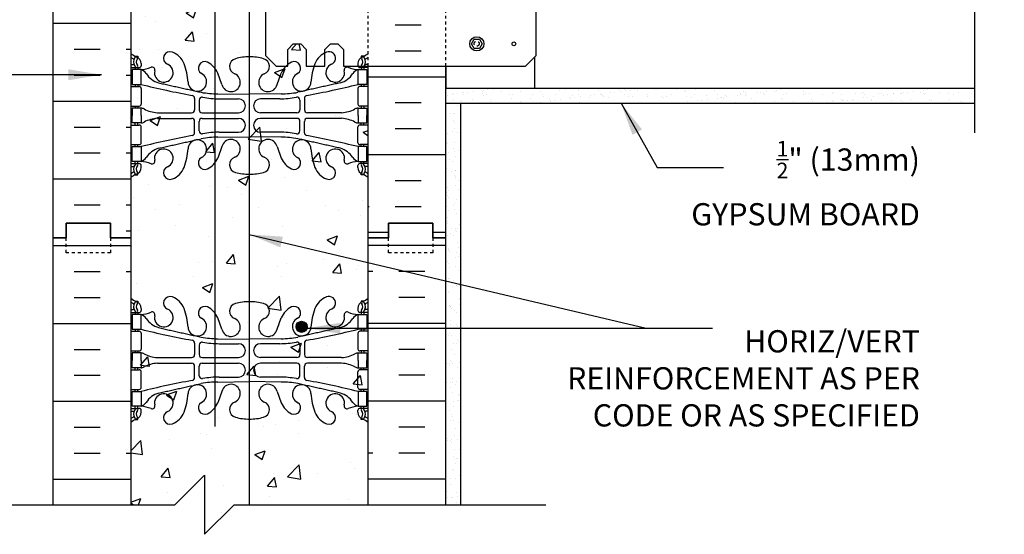
# Model space of a CAD drawing. Units: inches. Extents: x 105 to 215, y 78 to 153.
# Drawn here: x 182 to 215, y 115 to 132 of the extents above; entities that cross this region are included whole.
import ezdxf

# ---------------------------------------------------------------- set-up
doc = ezdxf.new("R2010")
doc.units = ezdxf.units.IN
doc.header["$LTSCALE"] = 0.5
doc.header["$MEASUREMENT"] = 0
doc.linetypes.add('DASHED2', pattern=[0.375, 0.25, -0.125])
doc.linetypes.add('HIDDEN2', pattern=[0.1875, 0.125, -0.0625])
for name, color, linetype in [('HATCH', 12, 'Continuous'), ('line25', 2, 'Continuous'), ('LINE3', 3, 'Continuous'), ('LINE50', 5, 'Continuous'), ('LINE9', 9, 'Continuous'), ('TEXT', 4, 'Continuous'), ('Web_Edge', 9, 'Continuous')]:
    doc.layers.add(name, color=color, linetype=linetype)
doc.styles.add('DIM', font='romans.shx', dxfattribs={"width": 0.7})
doc.styles.add('ROMANS', font='romans.shx', dxfattribs={"height": 0.75})
doc.dimstyles.new('ext_12', dxfattribs={"dimscale": 12, "dimtxt": 0.09375, "dimasz": 0.09375, "dimexe": 0.09375, "dimexo": 0.0625, "dimgap": 0.0625, "dimtad": 1, "dimdec": 1, "dimzin": 3, "dimdsep": 46, "dimlunit": 4, "dimtxsty": 'DIM', "dimcen": 0.09, "dimdle": 0.09375, "dimclrt": 4, "dimadec": 0, "dimazin": 0, "dimtfac": 1, "dimtdec": 1, "dimtmove": 2, "dimatfit": 3, "dimfxl": 0, "dimfrac": 2, "dimtolj": 1, "dimtzin": 0, "dimarcsym": 0})
pattern_1 = [(37.5, (85.1376, 9.6238), (-0.0157483, 0.4817059), [0, -0.38, 0, -0.425, 0, -0.40625]), (7.5, (85.1376, 9.6238), (0.4424442, 0.7055365), [0, -0.205, 0, -0.3425, 0, -0.13125]), (327.5, (84.8301, 9.6238), (0.7785355, 0.0014148), [0, -0.125, 0, -0.45, 0, -0.5875]), (317.5, (84.8301, 9.6238), (0.7515317, 0.219419), [0, -0.0625, 0, -0.295, 0, -0.3375])]

msp = doc.modelspace()

# ---------------------------------------------------------------- hatches: boundary and pattern name
at = {"layer": 'HATCH'}
h = msp.add_hatch(dxfattribs=at)
h.set_pattern_fill('AR-CONC', color=256, scale=0.5, style=0)
h.paths.add_polyline_path([(193.599, 142.944), (193.599, 149.593, 0.252333), (193.424, 149.505, 0.520567), (193.168, 149.505, 0.520567), (192.573, 149.505, 0.520567), (192.082, 149.505, 0.520567), (191.723, 149.505, 0.483211), (191.599, 149.559, 0.483211), (191.474, 149.505, 0.520567), (191.116, 149.505, 0.520567), (190.624, 149.505, 0.520567), (190.03, 149.505, 0.520567), (189.774, 149.505, 0.520567), (189.436, 149.505, 0.520567), (188.831, 149.505, 0.535215), (188.425, 149.495), (188.425, 149.513, 0.497077), (188.206, 149.505, 0.520567), (187.899, 149.505, 0.520567), (187.343, 149.505, 0.520567), (187.063, 149.505, 0.520567), (186.595, 149.505, 0.520567), (186.043, 149.505, 0.451271), (185.599, 149.555), (185.599, 142.944), (185.599, 124.944), (185.599, 115.944), (187.081, 115.944), (188.081, 116.944), (188.081, 114.944), (189.081, 115.944), (193.599, 115.944), (193.599, 124.944), (193.599, 130.744), (192.764, 130.744), (192.764, 131.307), (192.576, 131.494), (192.326, 131.494), (192.139, 131.307), (192.139, 130.744), (191.514, 130.744), (191.514, 131.307), (191.326, 131.494), (191.076, 131.494), (190.889, 131.307), (190.889, 130.744), (190.492, 130.744), (190.139, 131.098), (190.139, 136.391), (190.492, 136.744), (190.889, 136.744), (190.889, 136.182), (191.076, 135.994), (191.326, 135.994), (191.514, 136.182), (191.514, 136.744), (192.139, 136.744), (192.139, 136.182), (192.326, 135.994), (192.576, 135.994), (192.764, 136.182), (192.764, 136.744), (193.599, 136.744)])
h.paths.add_polyline_path([(190.41, 139.934, -1), (190.035, 139.934, -1)], flags=16)
h.paths.add_polyline_path([(191.542, 121.946, -1), (191.167, 121.946, -1)], flags=16)
h = msp.add_hatch(dxfattribs=at)
h.set_pattern_fill('INSUL', color=256, scale=7, style=0)
h.set_pattern_definition([(0, (-2740.563, -272.0654), (0, 2.625), []), (0, (-2740.563, -271.1904), (0, 2.625), [0.875, -0.875]), (0, (-2740.563, -270.3154), (0, 2.625), [0.875, -0.875])])
h.paths.add_polyline_path([(182.974, 124.944), (183.411, 124.944), (183.411, 125.444), (184.911, 125.444), (184.911, 124.944), (185.599, 124.944), (185.599, 142.944), (184.911, 142.944), (184.911, 143.444), (183.411, 143.444), (183.411, 142.944), (182.974, 142.944)])
h = msp.add_hatch(dxfattribs=at)
h.set_pattern_fill('AR-SAND', color=256, scale=0.25, style=0)
h.set_pattern_definition(pattern_1)
h.paths.add_polyline_path([(212.206, 129.994), (196.224, 129.994), (196.224, 129.494), (212.206, 129.494)])
h = msp.add_hatch(dxfattribs=at)
h.set_pattern_fill('AR-SAND', color=256, scale=0.25, style=0)
h.set_pattern_definition(pattern_1)
h.paths.add_polyline_path([(214.051, 129.994), (212.206, 129.994), (212.206, 129.494), (214.051, 129.494)])
h = msp.add_hatch(dxfattribs=at)
h.set_pattern_fill('AR-SAND', color=256, scale=0.25, style=0)
h.set_pattern_definition(pattern_1)
h.paths.add_polyline_path([(196.724, 129.494), (196.224, 129.494), (196.224, 124.944), (196.224, 115.944), (196.724, 115.944)])
at = {"layer": 'LINE3'}
msp.add_hatch(color=256, dxfattribs=at).paths.add_polyline_path([(191.167, 121.946, 1), (191.542, 121.946, 1)])

# ---------------------------------------------------------------- linework, layer by layer
at = {"layer": 'HATCH'}
for p, q in [((195.388, 132.124), (194.513, 132.124)), ((195.388, 131.249), (194.513, 131.249)), ((196.224, 130.374), (193.599, 130.374)), ((195.388, 129.499), (194.513, 129.499)), ((195.388, 128.624), (194.513, 128.624)), ((196.224, 127.749), (193.599, 127.749)), ((195.388, 126.874), (194.513, 126.874)), ((193.638, 125.999), (193.599, 125.999)), ((195.388, 125.999), (194.513, 125.999)), ((194.286, 125.124), (193.599, 125.124)), ((196.224, 125.124), (195.786, 125.124)), ((182.974, 124.685), (185.599, 124.685)), ((196.224, 124.685), (193.599, 124.685)), ((183.687, 123.81), (184.562, 123.81)), ((185.437, 123.81), (185.599, 123.81)), ((193.76, 123.81), (193.599, 123.81)), ((195.51, 123.81), (194.635, 123.81)), ((183.687, 122.935), (184.562, 122.935)), ((195.51, 122.935), (194.635, 122.935)), ((182.974, 122.06), (185.599, 122.06)), ((196.224, 122.06), (193.599, 122.06)), ((183.687, 121.185), (184.562, 121.185)), ((195.51, 121.185), (194.635, 121.185)), ((183.687, 120.31), (184.562, 120.31)), ((195.51, 120.31), (194.635, 120.31)), ((182.974, 119.435), (185.599, 119.435)), ((196.224, 119.435), (193.599, 119.435)), ((183.687, 118.56), (184.562, 118.56)), ((195.51, 118.56), (194.635, 118.56)), ((183.687, 117.685), (184.562, 117.685)), ((185.437, 117.685), (185.599, 117.685)), ((193.76, 117.685), (193.599, 117.685)), ((195.51, 117.685), (194.635, 117.685)), ((182.974, 116.81), (185.599, 116.81)), ((196.224, 116.81), (193.599, 116.81))]:
    msp.add_line(p, q, dxfattribs=at)
at = {"layer": 'line25'}
for p, q in [((185.599, 142.944), (185.599, 124.944)), ((199.224, 129.994), (199.224, 131.058)), ((193.599, 124.944), (193.599, 130.744)), ((196.224, 130.744), (196.224, 129.994)), ((196.224, 129.994), (214.051, 129.994)), ((196.224, 129.994), (199.224, 129.994)), ((185.599, 124.944), (185.599, 115.944)), ((193.599, 115.944), (193.599, 124.944))]:
    msp.add_line(p, q, dxfattribs=at)
msp.add_lwpolyline([(190.139, 136.391), (190.139, 131.098), (190.492, 130.744), (190.889, 130.744), (190.889, 131.307), (191.076, 131.494), (191.326, 131.494), (191.514, 131.307), (191.514, 130.744), (192.139, 130.744), (192.139, 131.307), (192.326, 131.494), (192.576, 131.494), (192.764, 131.307), (192.764, 130.744), (198.91, 130.744), (199.264, 131.098), (199.264, 136.391)], dxfattribs=at)
at = {"layer": 'LINE3'}
for p, q in [((188.425, 151.288), (188.425, 118.587)), ((189.587, 136.747), (189.587, 130.747)), ((189.587, 130.747), (189.587, 115.944))]:
    msp.add_line(p, q, dxfattribs=at)
msp.add_circle((191.355, 121.946), 0.188, dxfattribs=at)
at = {"layer": 'LINE50'}
for p, q in [((182.974, 124.944), (182.974, 142.944)), ((196.224, 124.944), (196.224, 130.744)), ((182.974, 115.944), (182.974, 124.944)), ((196.224, 115.944), (196.224, 124.944))]:
    msp.add_line(p, q, dxfattribs=at)
for points in [[(182.974, 124.944), (183.411, 124.944), (183.411, 125.444), (184.911, 125.444), (184.911, 124.944), (185.599, 124.944)], [(185.599, 124.944), (184.911, 124.944), (184.911, 125.444), (183.411, 125.444), (183.411, 124.944), (182.974, 124.944)], [(196.224, 124.944), (195.786, 124.944), (195.786, 125.444), (194.286, 125.444), (194.286, 124.944), (193.599, 124.944)], [(193.599, 124.944), (194.286, 124.944), (194.286, 125.444), (195.786, 125.444), (195.786, 124.944), (196.224, 124.944)]]:
    msp.add_lwpolyline(points, dxfattribs=at)
at = {"layer": 'LINE9', "linetype": 'HIDDEN2'}
for p, q in [((193.599, 130.744), (193.599, 136.725)), ((196.224, 130.744), (196.224, 136.744))]:
    msp.add_line(p, q, dxfattribs=at)
at = {"layer": 'LINE9'}
for p, q in [((196.224, 129.494), (214.051, 129.494)), ((196.724, 115.944), (196.724, 129.494))]:
    msp.add_line(p, q, dxfattribs=at)
for points in [[(214.051, 140.744), (214.051, 135.619), (213.051, 134.619), (215.051, 134.619), (214.051, 133.619), (214.051, 128.494)], [(176.337, 115.944), (187.081, 115.944), (188.081, 116.944), (188.081, 114.944), (189.081, 115.944), (199.586, 115.944)]]:
    msp.add_lwpolyline(points, dxfattribs=at)
msp.add_lwpolyline([(197.356, 131.654), (197.449, 131.494), (197.356, 131.334), (197.172, 131.334), (197.079, 131.494), (197.172, 131.654)], close=True, dxfattribs=at)
at = {"layer": 'LINE9', "linetype": 'DASHED2', "ltscale": 0.15}
for points in [[(184.911, 124.944), (184.911, 124.944), (184.911, 124.444), (183.411, 124.444), (183.411, 124.944), (183.411, 124.944)], [(184.911, 124.944), (184.911, 124.944), (184.911, 124.444), (183.411, 124.444), (183.411, 124.944), (183.411, 124.944)], [(195.786, 124.944), (195.786, 124.944), (195.786, 124.444), (194.286, 124.444), (194.286, 124.944), (194.286, 124.944)], [(195.786, 124.944), (195.786, 124.944), (195.786, 124.444), (194.286, 124.444), (194.286, 124.944), (194.286, 124.944)]]:
    msp.add_lwpolyline(points, dxfattribs=at)
at = {"layer": 'LINE9'}
for centre, radius in [((197.264, 131.494), 0.241), ((198.514, 131.494), 0.0625)]:
    msp.add_circle(centre, radius, dxfattribs=at)
at = {"layer": 'LINE9', "linetype": 'DASHED2'}
msp.add_circle((197.259, 131.498), 0.0843, dxfattribs=at)
at = {"layer": 'Web_Edge', "color": 8}
for p, q in [((185.745, 131.074), (185.835, 131.074)), ((185.835, 131.074), (185.835, 131.032)), ((185.945, 130.825), (185.945, 130.757)), ((193.253, 130.825), (193.253, 130.757)), ((193.453, 131.074), (193.363, 131.074)), ((193.363, 131.074), (193.363, 131.032)), ((185.599, 130.795), (185.677, 130.795)), ((185.599, 130.695), (185.882, 130.695)), ((185.745, 130.695), (185.745, 130.625)), ((185.835, 130.695), (185.835, 130.625)), ((188.67, 130.123), (188.527, 130.509)), ((190.527, 130.123), (190.67, 130.509)), ((193.599, 130.695), (193.315, 130.695)), ((193.363, 130.695), (193.363, 130.625)), ((193.453, 130.695), (193.453, 130.625)), ((193.599, 130.795), (193.521, 130.795)), ((185.599, 130.055), (185.882, 130.055)), ((185.745, 130.125), (185.745, 130.055)), ((185.835, 130.125), (185.835, 130.055)), ((185.945, 129.992), (185.945, 129.457)), ((193.253, 129.992), (193.253, 129.457)), ((193.599, 130.055), (193.315, 130.055)), ((193.363, 130.125), (193.363, 130.055)), ((193.453, 130.125), (193.453, 130.055)), ((187.747, 129.655), (187.747, 129.27)), ((187.899, 129.593), (187.899, 129.27)), ((188.532, 129.807), (189.599, 129.791)), ((188.579, 129.639), (189.226, 129.639)), ((190.665, 129.807), (189.599, 129.791)), ((190.618, 129.639), (189.971, 129.639)), ((191.298, 129.593), (191.298, 129.27)), ((191.451, 129.655), (191.451, 129.27)), ((185.599, 129.395), (185.882, 129.395)), ((185.745, 129.395), (185.745, 129.325)), ((185.835, 129.395), (185.835, 129.325)), ((186.492, 129.169), (187.647, 129.17)), ((187.999, 129.17), (189.226, 129.17)), ((191.198, 129.17), (189.971, 129.17)), ((192.705, 129.169), (191.551, 129.17)), ((193.599, 129.395), (193.315, 129.395)), ((193.363, 129.395), (193.363, 129.325)), ((193.453, 129.395), (193.453, 129.325)), ((186.492, 128.98), (187.647, 128.979)), ((187.747, 128.495), (187.747, 128.879)), ((187.899, 128.557), (187.899, 128.879)), ((187.999, 128.979), (189.226, 128.979)), ((191.198, 128.979), (189.971, 128.979)), ((191.298, 128.557), (191.298, 128.879)), ((191.451, 128.495), (191.451, 128.879)), ((192.705, 128.98), (191.551, 128.979)), ((185.599, 128.755), (185.882, 128.755)), ((185.745, 128.755), (185.745, 128.825)), ((185.835, 128.755), (185.835, 128.825)), ((185.945, 128.157), (185.945, 128.692)), ((188.579, 128.511), (189.226, 128.511)), ((190.618, 128.511), (189.971, 128.511)), ((193.253, 128.157), (193.253, 128.692)), ((193.599, 128.755), (193.315, 128.755)), ((193.363, 128.755), (193.363, 128.825)), ((193.453, 128.755), (193.453, 128.825)), ((188.532, 128.343), (189.599, 128.359)), ((190.665, 128.343), (189.599, 128.359)), ((185.599, 128.095), (185.882, 128.095)), ((185.745, 128.025), (185.745, 128.095)), ((185.835, 128.025), (185.835, 128.095)), ((188.67, 128.027), (188.527, 127.64)), ((190.527, 128.027), (190.67, 127.64)), ((193.599, 128.095), (193.315, 128.095)), ((193.363, 128.025), (193.363, 128.095)), ((193.453, 128.025), (193.453, 128.095)), ((185.745, 127.455), (185.745, 127.525)), ((185.835, 127.455), (185.835, 127.525)), ((193.363, 127.455), (193.363, 127.525)), ((193.453, 127.455), (193.453, 127.525)), ((185.599, 127.455), (185.882, 127.455)), ((185.599, 127.355), (185.677, 127.355)), ((185.945, 127.325), (185.945, 127.392)), ((193.253, 127.325), (193.253, 127.392)), ((193.599, 127.455), (193.315, 127.455)), ((193.599, 127.355), (193.521, 127.355)), ((185.745, 127.076), (185.835, 127.076)), ((185.835, 127.076), (185.835, 127.118)), ((193.363, 127.076), (193.363, 127.118)), ((193.453, 127.076), (193.363, 127.076))]:
    msp.add_line(p, q, dxfattribs=at)
at = {"layer": 'Web_Edge'}
for p, q in [((185.599, 122.534), (185.677, 122.534)), ((185.745, 122.812), (185.835, 122.812)), ((185.835, 122.812), (185.835, 122.771)), ((185.945, 122.564), (185.945, 122.496)), ((193.253, 122.564), (193.253, 122.496)), ((193.453, 122.812), (193.363, 122.812)), ((193.363, 122.812), (193.363, 122.771)), ((193.599, 122.534), (193.521, 122.534)), ((185.599, 122.434), (185.882, 122.434)), ((185.745, 122.434), (185.745, 122.364)), ((185.835, 122.434), (185.835, 122.364)), ((188.67, 121.861), (188.527, 122.248)), ((190.527, 121.861), (190.67, 122.248)), ((193.599, 122.434), (193.315, 122.434)), ((193.363, 122.434), (193.363, 122.364)), ((193.453, 122.434), (193.453, 122.364)), ((185.745, 121.864), (185.745, 121.794)), ((185.835, 121.864), (185.835, 121.794)), ((193.363, 121.864), (193.363, 121.794)), ((193.453, 121.864), (193.453, 121.794)), ((185.599, 121.794), (185.882, 121.794)), ((185.945, 121.731), (185.945, 121.196)), ((188.532, 121.545), (189.599, 121.53)), ((190.665, 121.545), (189.599, 121.53)), ((193.253, 121.731), (193.253, 121.196)), ((193.599, 121.794), (193.315, 121.794)), ((187.747, 121.394), (187.747, 121.009)), ((187.899, 121.332), (187.899, 121.009)), ((188.579, 121.377), (189.226, 121.377)), ((190.618, 121.377), (189.971, 121.377)), ((191.298, 121.332), (191.298, 121.009)), ((191.451, 121.394), (191.451, 121.009)), ((185.599, 121.134), (185.882, 121.134)), ((185.745, 121.134), (185.745, 121.064)), ((185.835, 121.134), (185.835, 121.064)), ((186.492, 120.908), (187.647, 120.909)), ((187.999, 120.909), (189.226, 120.909)), ((191.198, 120.909), (189.971, 120.909)), ((192.705, 120.908), (191.551, 120.909)), ((193.599, 121.134), (193.315, 121.134)), ((193.363, 121.134), (193.363, 121.064)), ((193.453, 121.134), (193.453, 121.064)), ((185.745, 120.494), (185.745, 120.564)), ((185.835, 120.494), (185.835, 120.564)), ((186.492, 120.719), (187.647, 120.718)), ((187.747, 120.233), (187.747, 120.618)), ((187.899, 120.296), (187.899, 120.618)), ((187.999, 120.718), (189.226, 120.718)), ((191.198, 120.718), (189.971, 120.718)), ((191.298, 120.296), (191.298, 120.618)), ((191.451, 120.233), (191.451, 120.618)), ((192.705, 120.719), (191.551, 120.718)), ((193.363, 120.494), (193.363, 120.564)), ((193.453, 120.494), (193.453, 120.564)), ((185.599, 120.494), (185.882, 120.494)), ((185.945, 119.896), (185.945, 120.431)), ((188.579, 120.25), (189.226, 120.25)), ((190.618, 120.25), (189.971, 120.25)), ((193.253, 119.896), (193.253, 120.431)), ((193.599, 120.494), (193.315, 120.494)), ((188.532, 120.082), (189.599, 120.097)), ((190.665, 120.082), (189.599, 120.097)), ((185.599, 119.834), (185.882, 119.834)), ((185.745, 119.764), (185.745, 119.834)), ((185.835, 119.764), (185.835, 119.834)), ((188.67, 119.766), (188.527, 119.379)), ((190.527, 119.766), (190.67, 119.379)), ((193.599, 119.834), (193.315, 119.834)), ((193.363, 119.764), (193.363, 119.834)), ((193.453, 119.764), (193.453, 119.834)), ((185.745, 119.194), (185.745, 119.264)), ((185.835, 119.194), (185.835, 119.264)), ((193.363, 119.194), (193.363, 119.264)), ((193.453, 119.194), (193.453, 119.264)), ((185.599, 119.194), (185.882, 119.194)), ((185.599, 119.094), (185.677, 119.094)), ((185.945, 119.064), (185.945, 119.131)), ((193.253, 119.064), (193.253, 119.131)), ((193.599, 119.194), (193.315, 119.194)), ((193.599, 119.094), (193.521, 119.094)), ((185.745, 118.815), (185.835, 118.815)), ((185.835, 118.815), (185.835, 118.856)), ((193.363, 118.815), (193.363, 118.856)), ((193.453, 118.815), (193.363, 118.815))]:
    msp.add_line(p, q, dxfattribs=at)
at = {"layer": 'Web_Edge', "color": 8}
for points in [[(185.64, 130.125), (185.94, 130.125), (185.94, 130.625), (185.64, 130.625)], [(193.558, 130.125), (193.258, 130.125), (193.258, 130.625), (193.558, 130.625)], [(185.64, 128.025), (185.94, 128.025), (185.94, 127.525), (185.64, 127.525)], [(193.558, 128.025), (193.258, 128.025), (193.258, 127.525), (193.558, 127.525)]]:
    msp.add_lwpolyline(points, close=True, dxfattribs=at)
for points in [[(185.94, 129.075), (185.94, 129.325), (185.64, 129.325), (185.64, 129.075)], [(193.258, 129.075), (193.258, 129.325), (193.558, 129.325), (193.558, 129.075)], [(185.94, 129.075), (185.94, 128.825), (185.64, 128.825), (185.64, 129.075)], [(193.258, 129.075), (193.258, 128.825), (193.558, 128.825), (193.558, 129.075)]]:
    msp.add_lwpolyline(points, dxfattribs=at)
at = {"layer": 'Web_Edge'}
for points in [[(185.64, 121.864), (185.94, 121.864), (185.94, 122.364), (185.64, 122.364)], [(193.558, 121.864), (193.258, 121.864), (193.258, 122.364), (193.558, 122.364)], [(185.64, 119.764), (185.94, 119.764), (185.94, 119.264), (185.64, 119.264)], [(193.558, 119.764), (193.258, 119.764), (193.258, 119.264), (193.558, 119.264)]]:
    msp.add_lwpolyline(points, close=True, dxfattribs=at)
for points in [[(185.94, 120.814), (185.94, 121.064), (185.64, 121.064), (185.64, 120.814)], [(193.258, 120.814), (193.258, 121.064), (193.558, 121.064), (193.558, 120.814)], [(185.94, 120.814), (185.94, 120.564), (185.64, 120.564), (185.64, 120.814)], [(193.258, 120.814), (193.258, 120.564), (193.558, 120.564), (193.558, 120.814)]]:
    msp.add_lwpolyline(points, dxfattribs=at)
at = {"layer": 'Web_Edge', "color": 8}
for centre, radius, start, end in [((185.945, 131.532), 0.5, 226.2109, 250.5288), ((186.917, 131.009), 0.22, 68.1963, 248.1963), ((186.76, 130.58), 0.677, 21.1239, 69.3197), ((192.437, 130.58), 0.677, 110.6803, 158.8761), ((192.28, 131.009), 0.22, 291.8037, 111.8037), ((193.253, 131.532), 0.5, 289.4712, 313.7891), ((185.945, 131.532), 0.6, 234.7832, 245.0748), ((185.677, 130.814), 0.0196, 269.4032, 15.4901), ((185.938, 130.879), 0.25, 140.1145, 222.4609), ((185.683, 130.969), 0.021, 343.464, 63.9957), ((185.781, 131.01), 0.045, 321.448, 139.1879), ((185.695, 130.825), 0.25, 0, 70.5288), ((185.938, 130.879), 0.16, 140.0001, 222.4609), ((185.169, 130.015), 2.365, 4.3895, 20.0015), ((188.091, 130.678), 0.217, 65.5264, 238.537), ((187.841, 130.208), 0.75, 23.6938, 62.9705), ((189.193, 130.734), 0.268, 104.7892, 250.0338), ((189.587, 129.301), 1.754, 89.6229, 105.2918), ((189.61, 129.301), 1.754, 74.7082, 90.3771), ((190.004, 130.734), 0.268, 289.9662, 75.2108), ((191.357, 130.208), 0.75, 117.0295, 156.3062), ((191.106, 130.678), 0.217, 301.463, 114.4736), ((194.028, 130.015), 2.365, 159.9985, 175.6105), ((193.503, 130.825), 0.25, 109.4712, 180), ((193.417, 131.01), 0.045, 40.8121, 218.552), ((193.259, 130.879), 0.16, 317.5391, 39.9999), ((193.259, 130.879), 0.25, 317.5391, 39.8855), ((193.515, 130.969), 0.021, 116.0043, 196.536), ((193.521, 130.814), 0.0196, 164.5099, 270.5968), ((193.253, 131.532), 0.6, 294.9252, 305.2168), ((185.787, 130.741), 0.045, 222.4609, 42.4609), ((185.882, 130.757), 0.0625, 270, 0), ((185.885, 131.62), 0.997, 273.1538, 293.1467), ((185.817, 130.282), 0.364, 34.9775, 70.3387), ((186.74, 130.893), 0.743, 212.7919, 253.8107), ((186.311, 130.613), 0.0968, 340.1551, 110.4331), ((186.709, 130.518), 0.314, 168.5886, 66.1916), ((187.84, 130.211), 0.314, 182.7357, 63.9348), ((191.357, 130.211), 0.314, 116.0652, 357.2643), ((192.488, 130.518), 0.314, 113.8084, 11.4114), ((192.457, 130.893), 0.743, 286.1893, 327.2081), ((192.887, 130.613), 0.0968, 69.5669, 199.8449), ((193.313, 131.62), 0.997, 246.8533, 266.8462), ((193.38, 130.282), 0.364, 109.6613, 145.0225), ((193.315, 130.757), 0.0625, 180, 270), ((193.41, 130.741), 0.045, 137.5391, 317.5391), ((188.975, 130.195), 0.314, 193.4146, 66.1916), ((190.222, 130.195), 0.314, 113.8084, 346.5854), ((185.882, 129.992), 0.0625, 0, 90), ((192.748, 157.545), 28.253, 256.0552, 259.6343), ((188.527, 132.79), 2.984, 259.2546, 270.0995), ((190.67, 132.79), 2.984, 269.9005, 280.7454), ((186.449, 157.545), 28.253, 280.3657, 283.9448), ((193.315, 129.992), 0.0625, 90, 180), ((187.647, 129.655), 0.1, 360, 79.6343), ((187.999, 129.593), 0.1, 79.2546, 180), ((188.574, 132.623), 2.984, 259.2546, 270.0995), ((189.226, 129.404), 0.234, 270, 90), ((189.971, 129.404), 0.234, 90, 270), ((190.623, 132.623), 2.984, 269.9005, 280.7454), ((191.198, 129.593), 0.1, 0, 100.7454), ((191.551, 129.655), 0.1, 100.3657, 180), ((185.882, 129.457), 0.0625, 270, 0), ((185.936, 129.106), 0.219, 60.4937, 88.92), ((186.577, 130.326), 1.16, 242.5844, 265.8032), ((187.647, 129.27), 0.1, 270.0388, 360), ((187.999, 129.27), 0.1, 180, 270), ((191.198, 129.27), 0.1, 270, 0), ((191.551, 129.27), 0.1, 180, 269.9612), ((192.62, 130.326), 1.16, 274.1968, 297.4156), ((193.262, 129.106), 0.219, 91.08, 119.5063), ((193.315, 129.457), 0.0625, 180, 270), ((185.936, 129.043), 0.219, 271.08, 299.5063), ((186.577, 127.824), 1.16, 94.1968, 117.4156), ((187.647, 128.879), 0.1, 0, 89.9612), ((187.999, 128.879), 0.1, 90, 180), ((189.226, 128.745), 0.234, 270, 90), ((189.971, 128.745), 0.234, 90, 270), ((191.198, 128.879), 0.1, 0, 90), ((191.551, 128.879), 0.1, 90.0388, 180), ((192.62, 127.824), 1.16, 62.5844, 85.8032), ((193.262, 129.043), 0.219, 240.4937, 268.92), ((185.882, 128.692), 0.0625, 0, 90), ((187.999, 128.557), 0.1, 180, 280.7454), ((188.574, 125.527), 2.984, 89.9005, 100.7454), ((190.623, 125.527), 2.984, 79.2546, 90.0995), ((191.198, 128.557), 0.1, 259.2546, 0), ((193.315, 128.692), 0.0625, 90, 180), ((192.748, 100.604), 28.253, 100.3657, 103.9448), ((187.84, 127.938), 0.314, 296.0652, 177.2643), ((187.647, 128.495), 0.1, 280.3657, 0), ((188.527, 125.359), 2.984, 89.9005, 100.7454), ((188.975, 127.954), 0.314, 293.8084, 166.5854), ((190.222, 127.954), 0.314, 13.4146, 246.1916), ((190.67, 125.359), 2.984, 79.2546, 90.0995), ((191.357, 127.938), 0.314, 2.7357, 243.9348), ((191.551, 128.495), 0.1, 180, 259.6343), ((186.449, 100.604), 28.253, 76.0552, 79.6343), ((185.882, 128.157), 0.0625, 270, 0), ((186.74, 127.256), 0.743, 106.1893, 147.2081), ((186.709, 127.631), 0.314, 293.8084, 191.4114), ((185.169, 128.134), 2.365, 339.9985, 355.6105), ((194.028, 128.134), 2.365, 184.3895, 200.0015), ((192.488, 127.631), 0.314, 348.5886, 246.1916), ((192.457, 127.256), 0.743, 32.7919, 73.8107), ((193.315, 128.157), 0.0625, 180, 270), ((185.817, 127.867), 0.364, 289.6613, 325.0225), ((185.885, 126.529), 0.997, 66.8533, 86.8462), ((186.311, 127.537), 0.0968, 249.5669, 19.8449), ((188.091, 127.471), 0.217, 121.463, 294.4736), ((187.841, 127.941), 0.75, 297.0295, 336.3062), ((189.193, 127.415), 0.268, 109.9662, 255.2108), ((190.004, 127.415), 0.268, 284.7892, 70.0338), ((191.357, 127.941), 0.75, 203.6938, 242.9705), ((191.106, 127.471), 0.217, 245.5264, 58.537), ((192.887, 127.537), 0.0968, 160.1551, 290.4331), ((193.313, 126.529), 0.997, 93.1538, 113.1467), ((193.38, 127.867), 0.364, 214.9775, 250.3387), ((185.677, 127.335), 0.0196, 344.5099, 90.5968), ((185.938, 127.27), 0.25, 137.5391, 219.8855), ((185.683, 127.181), 0.021, 296.0043, 16.536), ((185.781, 127.139), 0.045, 220.8121, 38.552), ((185.787, 127.409), 0.045, 317.5391, 137.5391), ((185.938, 127.27), 0.16, 137.5391, 219.9999), ((185.695, 127.325), 0.25, 289.4712, 360), ((185.882, 127.392), 0.0625, 360, 90), ((186.917, 127.14), 0.22, 111.8037, 291.8037), ((186.76, 127.569), 0.677, 290.6803, 338.8761), ((192.437, 127.569), 0.677, 201.1239, 249.3197), ((192.28, 127.14), 0.22, 248.1963, 68.1963), ((193.315, 127.392), 0.0625, 90, 180), ((193.503, 127.325), 0.25, 180, 250.5288), ((193.41, 127.409), 0.045, 42.4609, 222.4609), ((193.417, 127.139), 0.045, 141.448, 319.1879), ((193.259, 127.27), 0.16, 320.0001, 42.4609), ((193.259, 127.27), 0.25, 320.1145, 42.4609), ((193.515, 127.181), 0.021, 163.464, 243.9957), ((193.521, 127.335), 0.0196, 89.4032, 195.4901), ((185.945, 126.618), 0.6, 114.9252, 125.2168), ((185.945, 126.618), 0.5, 109.4712, 133.7891), ((189.587, 128.848), 1.754, 254.7082, 270.3771), ((189.61, 128.848), 1.754, 269.6229, 285.2918), ((193.253, 126.618), 0.5, 46.2109, 70.5288), ((193.253, 126.618), 0.6, 54.7832, 65.0748)]:
    msp.add_arc(centre, radius, start, end, dxfattribs=at)
at = {"layer": 'Web_Edge'}
for centre, radius, start, end in [((185.945, 123.271), 0.5, 226.2109, 250.5288), ((186.917, 122.748), 0.22, 68.1963, 248.1963), ((186.76, 122.319), 0.677, 21.1239, 69.3197), ((192.437, 122.319), 0.677, 110.6803, 158.8761), ((192.28, 122.748), 0.22, 291.8037, 111.8037), ((193.253, 123.271), 0.5, 289.4712, 313.7891), ((185.945, 123.271), 0.6, 234.7832, 245.0748), ((185.677, 122.553), 0.0196, 269.4032, 15.4901), ((185.938, 122.618), 0.25, 140.1145, 222.4609), ((185.683, 122.708), 0.021, 343.464, 63.9957), ((185.781, 122.749), 0.045, 321.448, 139.1879), ((185.695, 122.564), 0.25, 0, 70.5288), ((185.938, 122.618), 0.16, 140.0001, 222.4609), ((186.709, 122.257), 0.314, 168.5886, 66.1916), ((185.169, 121.754), 2.365, 4.3895, 20.0015), ((188.091, 122.417), 0.217, 65.5264, 238.537), ((187.841, 121.947), 0.75, 23.6938, 62.9705), ((189.193, 122.473), 0.268, 104.7892, 250.0338), ((189.587, 121.04), 1.754, 89.6229, 105.2918), ((189.61, 121.04), 1.754, 74.7082, 90.3771), ((190.004, 122.473), 0.268, 289.9662, 75.2108), ((191.357, 121.947), 0.75, 117.0295, 156.3062), ((191.106, 122.417), 0.217, 301.463, 114.4736), ((194.028, 121.754), 2.365, 159.9985, 175.6105), ((192.488, 122.257), 0.314, 113.8084, 11.4114), ((193.503, 122.564), 0.25, 109.4712, 180), ((193.417, 122.749), 0.045, 40.8121, 218.552), ((193.259, 122.618), 0.16, 317.5391, 39.9999), ((193.259, 122.618), 0.25, 317.5391, 39.8855), ((193.515, 122.708), 0.021, 116.0043, 196.536), ((193.521, 122.553), 0.0196, 164.5099, 270.5968), ((193.253, 123.271), 0.6, 294.9252, 305.2168), ((185.787, 122.48), 0.045, 222.4609, 42.4609), ((185.882, 122.496), 0.0625, 270, 0), ((185.885, 123.359), 0.997, 273.1538, 293.1467), ((185.817, 122.021), 0.364, 34.9775, 70.3387), ((186.74, 122.632), 0.743, 212.7919, 253.8107), ((186.311, 122.352), 0.0968, 340.1551, 110.4331), ((187.84, 121.95), 0.314, 182.7357, 63.9348), ((188.975, 121.934), 0.314, 193.4146, 66.1916), ((190.222, 121.934), 0.314, 113.8084, 346.5854), ((191.357, 121.95), 0.314, 116.0652, 357.2643), ((192.457, 122.632), 0.743, 286.1893, 327.2081), ((192.887, 122.352), 0.0968, 69.5669, 199.8449), ((193.313, 123.359), 0.997, 246.8533, 266.8462), ((193.38, 122.021), 0.364, 109.6613, 145.0225), ((193.315, 122.496), 0.0625, 180, 270), ((193.41, 122.48), 0.045, 137.5391, 317.5391), ((192.748, 149.284), 28.253, 256.0552, 259.6343), ((186.449, 149.284), 28.253, 280.3657, 283.9448), ((185.882, 121.731), 0.0625, 0, 90), ((188.527, 124.529), 2.984, 259.2546, 270.0995), ((190.67, 124.529), 2.984, 269.9005, 280.7454), ((193.315, 121.731), 0.0625, 90, 180), ((185.882, 121.196), 0.0625, 270, 0), ((187.647, 121.394), 0.1, 360, 79.6343), ((187.999, 121.332), 0.1, 79.2546, 180), ((188.574, 124.361), 2.984, 259.2546, 270.0995), ((189.226, 121.143), 0.234, 270, 90), ((189.971, 121.143), 0.234, 90, 270), ((190.623, 124.361), 2.984, 269.9005, 280.7454), ((191.198, 121.332), 0.1, 0, 100.7454), ((191.551, 121.394), 0.1, 100.3657, 180), ((193.315, 121.196), 0.0625, 180, 270), ((185.936, 120.845), 0.219, 60.4937, 88.92), ((186.577, 122.065), 1.16, 242.5844, 265.8032), ((187.647, 121.009), 0.1, 270.0388, 360), ((187.999, 121.009), 0.1, 180, 270), ((191.198, 121.009), 0.1, 270, 0), ((191.551, 121.009), 0.1, 180, 269.9612), ((192.62, 122.065), 1.16, 274.1968, 297.4156), ((193.262, 120.845), 0.219, 91.08, 119.5063), ((185.936, 120.782), 0.219, 271.08, 299.5063), ((186.577, 119.562), 1.16, 94.1968, 117.4156), ((187.647, 120.618), 0.1, 0, 89.9612), ((187.999, 120.618), 0.1, 90, 180), ((189.226, 120.484), 0.234, 270, 90), ((189.971, 120.484), 0.234, 90, 270), ((191.198, 120.618), 0.1, 0, 90), ((191.551, 120.618), 0.1, 90.0388, 180), ((192.62, 119.562), 1.16, 62.5844, 85.8032), ((193.262, 120.782), 0.219, 240.4937, 268.92), ((185.882, 120.431), 0.0625, 0, 90), ((187.647, 120.233), 0.1, 280.3657, 0), ((187.999, 120.296), 0.1, 180, 280.7454), ((188.574, 117.266), 2.984, 89.9005, 100.7454), ((190.623, 117.266), 2.984, 79.2546, 90.0995), ((191.198, 120.296), 0.1, 259.2546, 0), ((191.551, 120.233), 0.1, 180, 259.6343), ((193.315, 120.431), 0.0625, 90, 180), ((185.882, 119.896), 0.0625, 270, 0), ((192.748, 92.343), 28.253, 100.3657, 103.9448), ((187.84, 119.677), 0.314, 296.0652, 177.2643), ((188.527, 117.098), 2.984, 89.9005, 100.7454), ((188.975, 119.693), 0.314, 293.8084, 166.5854), ((190.222, 119.693), 0.314, 13.4146, 246.1916), ((190.67, 117.098), 2.984, 79.2546, 90.0995), ((191.357, 119.677), 0.314, 2.7357, 243.9348), ((186.449, 92.343), 28.253, 76.0552, 79.6343), ((193.315, 119.896), 0.0625, 180, 270), ((186.74, 118.995), 0.743, 106.1893, 147.2081), ((186.709, 119.37), 0.314, 293.8084, 191.4114), ((185.169, 119.873), 2.365, 339.9985, 355.6105), ((194.028, 119.873), 2.365, 184.3895, 200.0015), ((192.488, 119.37), 0.314, 348.5886, 246.1916), ((192.457, 118.995), 0.743, 32.7919, 73.8107), ((185.817, 119.606), 0.364, 289.6613, 325.0225), ((185.885, 118.268), 0.997, 66.8533, 86.8462), ((186.311, 119.275), 0.0968, 249.5669, 19.8449), ((188.091, 119.21), 0.217, 121.463, 294.4736), ((187.841, 119.68), 0.75, 297.0295, 336.3062), ((189.193, 119.154), 0.268, 109.9662, 255.2108), ((190.004, 119.154), 0.268, 284.7892, 70.0338), ((191.357, 119.68), 0.75, 203.6938, 242.9705), ((191.106, 119.21), 0.217, 245.5264, 58.537), ((192.887, 119.275), 0.0968, 160.1551, 290.4331), ((193.313, 118.268), 0.997, 93.1538, 113.1467), ((193.38, 119.606), 0.364, 214.9775, 250.3387), ((185.945, 118.356), 0.6, 114.9252, 125.2168), ((185.677, 119.074), 0.0196, 344.5099, 90.5968), ((185.938, 119.009), 0.25, 137.5391, 219.8855), ((185.683, 118.919), 0.021, 296.0043, 16.536), ((185.781, 118.878), 0.045, 220.8121, 38.552), ((185.787, 119.147), 0.045, 317.5391, 137.5391), ((185.938, 119.009), 0.16, 137.5391, 219.9999), ((185.695, 119.064), 0.25, 289.4712, 360), ((185.882, 119.131), 0.0625, 360, 90), ((186.917, 118.879), 0.22, 111.8037, 291.8037), ((186.76, 119.308), 0.677, 290.6803, 338.8761), ((189.587, 120.587), 1.754, 254.7082, 270.3771), ((189.61, 120.587), 1.754, 269.6229, 285.2918), ((192.437, 119.308), 0.677, 201.1239, 249.3197), ((192.28, 118.879), 0.22, 248.1963, 68.1963), ((193.315, 119.131), 0.0625, 90, 180), ((193.503, 119.064), 0.25, 180, 250.5288), ((193.41, 119.147), 0.045, 42.4609, 222.4609), ((193.417, 118.878), 0.045, 141.448, 319.1879), ((193.259, 119.009), 0.16, 320.0001, 42.4609), ((193.259, 119.009), 0.25, 320.1145, 42.4609), ((193.515, 118.919), 0.021, 163.464, 243.9957), ((193.521, 119.074), 0.0196, 89.4032, 195.4901), ((193.253, 118.356), 0.6, 54.7832, 65.0748), ((185.945, 118.356), 0.5, 109.4712, 133.7891), ((193.253, 118.356), 0.5, 46.2109, 70.5288)]:
    msp.add_arc(centre, radius, start, end, dxfattribs=at)
at = {"layer": 'Web_Edge', "color": 8}
for points in [[(186.533, 130.179), (187.971, 129.859)], [(192.664, 130.179), (191.227, 129.859)], [(186.533, 127.97), (187.971, 128.291)], [(192.664, 127.97), (191.227, 128.291)]]:
    msp.add_open_spline(points, degree=1, dxfattribs=at)
at = {"layer": 'Web_Edge'}
for points in [[(186.533, 121.918), (187.971, 121.598)], [(192.664, 121.918), (191.227, 121.598)], [(186.533, 119.709), (187.971, 120.029)], [(192.664, 119.709), (191.227, 120.029)]]:
    msp.add_open_spline(points, degree=1, dxfattribs=at)

# ---------------------------------------------------------------- texts
at = {"layer": 'TEXT', "char_height": 0.75, "attachment_point": 6, "style": 'ROMANS'}
for s, insert, width in [('\\A1;{\\H0.7x;\\S1/2;}" (13mm) GYPSUM BOARD', (212.206, 126.793), 9.12398), ('HORIZ/VERT REINFORCEMENT AS PER CODE OR AS SPECIFIED', (212.206, 120.11), 12.021)]:
    msp.add_mtext(s, dxfattribs=dict(at, insert=insert, width=width))

# ---------------------------------------------------------------- leaders
at = {"layer": 'TEXT'}
for points, override in [([(184.61, 130.45), (170.352, 130.45)], {"dimgap": 0.0625, "dimtad": 0}), ([(202.126, 129.494), (203.34, 127.326), (205.577, 127.326)], {"dimtad": 0}), ([(189.587, 125.065), (202.975, 121.897), (205.211, 121.897)], {"dimtad": 0}), ([(191.536, 121.897), (205.211, 121.897)], {"dimgap": 0.0625, "dimtad": 0})]:
    msp.add_leader(points, dimstyle='ext_12', override=override, dxfattribs=at)

doc.saveas('drawing.dxf')
